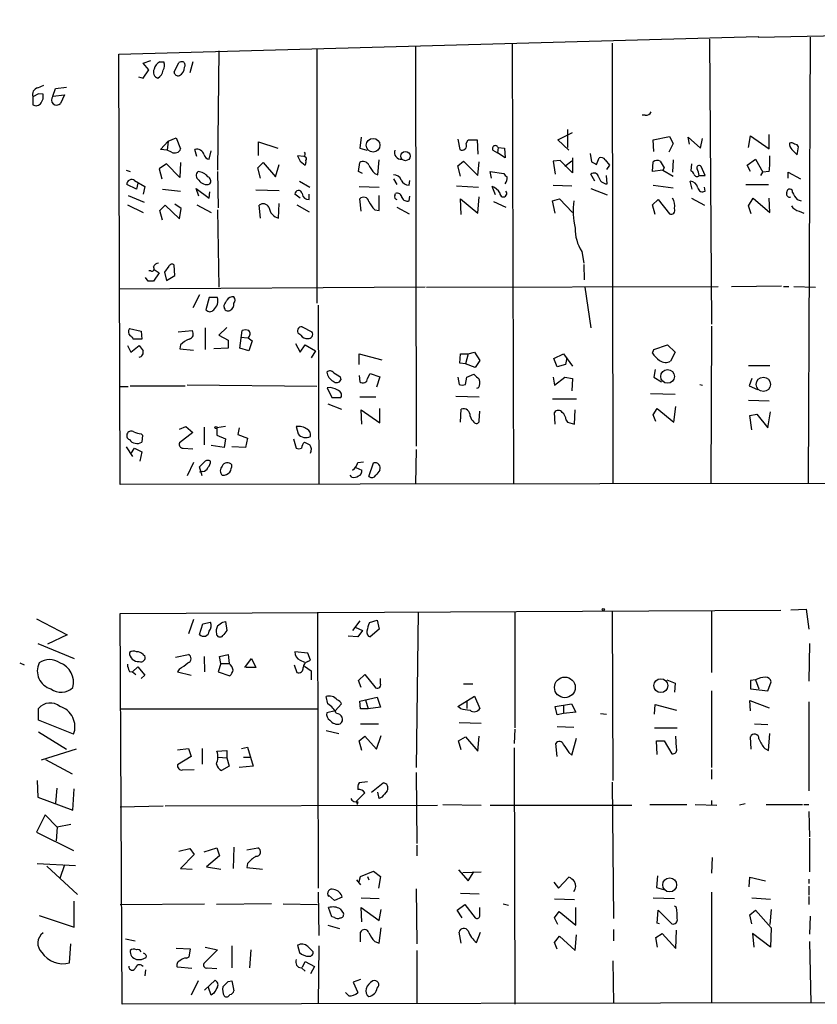
# Model space of a CAD drawing. Extents: x 0 to 748, y 1667 to 2603.
# Drawn here: x 453 to 557, y 1862 to 1990 of the extents above; entities that cross this region are included whole.
import ezdxf

# ---------------------------------------------------------------- set-up
doc = ezdxf.new("R2010")
doc.units = 0
doc.header["$MEASUREMENT"] = 0
doc.layers.add('MAIN', color=5, linetype='CONTINUOUS')

msp = doc.modelspace()

# ---------------------------------------------------------------- linework, layer by layer
at = {"layer": 'MAIN'}
for p, q in [((549.148, 1987.9697), (658.1987, 1990.2557)), ((465.7513, 1985.7684), (549.148, 1988.0544)), ((517.0593, 1987.1231), (517.2287, 1929.7191)), ((530.098, 1987.2077), (530.1827, 1929.7191)), ((542.798, 1987.7157), (543.052, 1950.5471)), ((549.148, 1988.0544), (549.148, 1987.9697)), ((555.9213, 1987.9697), (555.6673, 1929.7191)), ((465.9207, 1929.6344), (465.7513, 1985.7684)), ((478.79, 1986.1917), (478.6207, 1970.6131)), ((491.5747, 1986.4457), (491.5747, 1953.2564)), ((504.444, 1986.6997), (504.5287, 1934.6297)), ((468.884, 1984.5831), (469.9, 1984.9217)), ((469.646, 1983.7364), (468.884, 1984.5831)), ((471.0853, 1984.7524), (471.5933, 1984.7524)), ((472.948, 1983.3977), (473.5407, 1984.6677)), ((475.4033, 1984.7524), (474.98, 1983.3131)), ((468.884, 1982.6357), (469.646, 1983.7364)), ((468.2913, 1982.8051), (468.884, 1982.6357)), ((455.2527, 1980.6037), (454.4907, 1980.1804)), ((455.168, 1981.3657), (455.93, 1981.7044)), ((455.8453, 1980.5191), (455.2527, 1980.6037)), ((457.1153, 1980.2651), (457.454, 1981.2811)), ((457.454, 1981.2811), (458.8933, 1981.4504)), ((454.4907, 1980.1804), (454.4907, 1979.1644)), ((457.1153, 1980.2651), (458.6393, 1980.4344)), ((458.6393, 1980.4344), (458.1313, 1979.3337)), ((534.416, 1977.8097), (533.9927, 1977.8097)), ((522.986, 1974.5924), (524.9333, 1975.5237)), ((524.256, 1975.9471), (524.256, 1973.5764)), ((471.17, 1973.3224), (472.186, 1974.4231)), ((472.186, 1974.4231), (472.0167, 1973.2377)), ((472.186, 1974.4231), (473.202, 1974.8464)), ((473.202, 1974.8464), (473.7947, 1973.4071)), ((483.9547, 1972.5604), (483.9547, 1974.3384)), ((483.9547, 1974.3384), (486.4947, 1973.4917)), ((497.332, 1974.9311), (497.1627, 1973.4917)), ((509.9473, 1974.6771), (510.2013, 1973.3224)), ((511.048, 1974.0844), (511.302, 1974.5924)), ((511.302, 1974.5924), (512.4873, 1974.5924)), ((512.4873, 1974.5924), (512.572, 1972.7297)), ((524.4253, 1973.2377), (522.986, 1974.5924)), ((535.432, 1974.5924), (537.5487, 1975.0157)), ((535.5167, 1973.0684), (535.432, 1974.5924)), ((537.5487, 1975.0157), (538.0567, 1974.0844)), ((540.1733, 1973.9997), (540.004, 1974.9311)), ((540.004, 1974.9311), (541.6127, 1973.4917)), ((541.6127, 1973.4917), (541.8667, 1974.7617)), ((547.878, 1973.5764), (548.132, 1975.1004)), ((548.132, 1975.1004), (550.5873, 1973.4071)), ((550.5873, 1973.4071), (550.5873, 1975.2697)), ((472.0167, 1973.2377), (471.17, 1973.3224)), ((472.6093, 1972.9837), (472.0167, 1973.2377)), ((475.9113, 1972.3911), (475.6573, 1973.3224)), ((477.52, 1972.0524), (477.774, 1973.1531)), ((497.1627, 1973.4917), (498.094, 1973.2377)), ((514.5193, 1973.2377), (515.112, 1972.8991)), ((515.1967, 1973.5764), (515.112, 1972.8991)), ((516.128, 1972.2217), (515.112, 1972.8991)), ((515.1967, 1973.5764), (516.0433, 1973.4917)), ((516.0433, 1973.4917), (516.128, 1972.2217)), ((538.0567, 1974.0844), (537.464, 1972.9837)), ((553.5507, 1973.3224), (554.228, 1972.6451)), ((554.228, 1972.6451), (554.3973, 1973.6611)), ((473.7947, 1971.6291), (473.71, 1969.6817)), ((483.87, 1970.9517), (484.5473, 1971.6291)), ((484.5473, 1971.6291), (486.156, 1969.7664)), ((489.8813, 1972.3911), (489.0347, 1972.4757)), ((489.3733, 1971.7984), (490.0507, 1971.2904)), ((496.9933, 1970.4437), (497.1627, 1971.6291)), ((499.5333, 1970.0204), (499.7027, 1971.9677)), ((509.9473, 1971.2057), (510.7093, 1971.7984)), ((510.7093, 1971.7984), (512.572, 1969.9357)), ((512.572, 1969.9357), (512.7413, 1971.7137)), ((523.3247, 1971.8831), (522.3933, 1971.7984)), ((522.3933, 1971.7984), (522.6473, 1970.1051)), ((524.9333, 1970.2744), (523.3247, 1971.8831)), ((524.8487, 1971.7984), (523.9173, 1971.1211)), ((524.9333, 1972.2217), (524.9333, 1970.2744)), ((527.2193, 1972.8144), (527.3887, 1971.7137)), ((528.066, 1971.3751), (528.4047, 1972.2217)), ((529.1667, 1971.9677), (529.7593, 1971.2904)), ((535.3473, 1970.4437), (535.432, 1971.7137)), ((538.0567, 1971.9677), (537.972, 1970.3591)), ((547.7087, 1971.2904), (548.8093, 1972.0524)), ((548.8093, 1972.0524), (549.7407, 1970.3591)), ((466.6827, 1970.6131), (467.1907, 1970.4437)), ((471.932, 1971.4597), (471.0007, 1970.7824)), ((471.0007, 1970.7824), (471.3393, 1969.5124)), ((473.71, 1969.6817), (471.932, 1971.4597)), ((478.6207, 1970.4437), (478.7053, 1965.7024)), ((484.2087, 1969.5971), (483.87, 1970.9517)), ((486.156, 1969.7664), (486.664, 1971.3751)), ((497.5013, 1970.1897), (496.9933, 1970.4437)), ((510.286, 1969.8511), (509.9473, 1971.2057)), ((514.35, 1969.5971), (514.1807, 1970.4437)), ((514.1807, 1970.4437), (515.9587, 1970.1897)), ((529.7593, 1971.2904), (529.336, 1970.6977)), ((536.702, 1970.6131), (535.3473, 1970.4437)), ((536.8713, 1970.9517), (536.702, 1970.6131)), ((536.702, 1970.6131), (538.0567, 1969.8511)), ((540.4273, 1971.4597), (540.3427, 1970.5284)), ((542.2053, 1969.9357), (541.6973, 1971.1211)), ((548.132, 1970.4437), (547.7087, 1971.2904)), ((549.4867, 1969.9357), (549.7407, 1970.3591)), ((550.5873, 1970.4437), (549.7407, 1970.3591)), ((553.0427, 1969.5971), (553.0427, 1970.3591)), ((553.0427, 1970.3591), (554.6513, 1969.5124)), ((467.7833, 1969.2584), (469.138, 1968.4964)), ((489.2887, 1969.1737), (490.6433, 1968.4117)), ((499.11, 1970.1897), (499.5333, 1970.0204)), ((501.5653, 1969.5124), (501.9887, 1968.7504)), ((503.5973, 1968.6657), (503.682, 1969.2584)), ((527.812, 1969.1737), (527.304, 1970.1051)), ((529.4207, 1968.8351), (529.336, 1969.9357)), ((540.512, 1968.1577), (540.258, 1969.1737)), ((541.4433, 1969.9357), (542.2053, 1969.9357)), ((468.0373, 1968.1577), (466.7673, 1968.7504)), ((468.2067, 1968.9197), (468.0373, 1968.1577)), ((469.138, 1968.4964), (468.884, 1967.4804)), ((471.424, 1968.1577), (473.7947, 1967.9037)), ((476.1653, 1967.2264), (475.8267, 1968.2424)), ((475.8267, 1968.2424), (477.52, 1966.9724)), ((477.52, 1966.9724), (477.6047, 1967.8191)), ((483.616, 1968.0731), (486.664, 1967.9884)), ((497.078, 1968.4964), (499.7027, 1968.4117)), ((509.778, 1968.5811), (512.6567, 1968.4117)), ((514.858, 1967.3957), (514.4347, 1968.4964)), ((522.3933, 1968.6657), (524.8487, 1968.5811)), ((527.304, 1968.2424), (529.4207, 1967.3957)), ((535.432, 1968.6657), (538.0567, 1968.3271)), ((542.2053, 1967.9037), (542.1207, 1968.4117)), ((547.5393, 1968.7504), (550.5027, 1968.7504)), ((552.8733, 1967.6497), (552.8733, 1967.8191)), ((466.9367, 1967.3111), (469.0533, 1966.4644)), ((489.3733, 1966.9724), (488.696, 1967.4804)), ((490.5587, 1966.8031), (490.5587, 1967.4804)), ((497.332, 1965.2791), (497.1627, 1966.8877)), ((499.7027, 1965.3637), (499.7027, 1967.3111)), ((501.7347, 1967.3111), (501.8193, 1967.5651)), ((503.5973, 1966.6337), (503.682, 1967.2264)), ((510.3707, 1964.8557), (510.286, 1966.8877)), ((510.286, 1966.8877), (512.572, 1965.0251)), ((512.572, 1965.0251), (512.7413, 1967.1417)), ((514.604, 1966.5491), (516.2127, 1965.7871)), ((522.3087, 1966.6337), (523.24, 1966.8877)), ((522.6473, 1965.0251), (522.3087, 1966.6337)), ((523.24, 1966.8877), (524.9333, 1965.1097)), ((535.3473, 1966.1257), (536.1093, 1966.8031)), ((536.1093, 1966.8031), (537.5487, 1964.9404)), ((540.4273, 1966.9724), (542.1207, 1966.0411)), ((547.878, 1965.9564), (548.4707, 1966.9724)), ((548.4707, 1966.9724), (550.672, 1965.1097)), ((550.672, 1965.1097), (550.5873, 1966.9724)), ((554.228, 1966.8031), (554.736, 1966.6337)), ((466.852, 1966.1257), (468.884, 1965.1097)), ((471.0853, 1965.3637), (471.7627, 1966.0411)), ((471.424, 1964.0937), (471.0853, 1965.3637)), ((471.7627, 1966.0411), (473.6253, 1964.2631)), ((473.8793, 1965.6177), (473.0327, 1966.2104)), ((473.6253, 1964.2631), (473.8793, 1965.6177)), ((475.9113, 1966.1257), (477.774, 1965.1097)), ((478.6207, 1965.4484), (478.79, 1955.3731)), ((484.2087, 1964.3477), (484.0393, 1966.0411)), ((486.5793, 1964.3477), (486.664, 1966.2951)), ((488.95, 1966.1257), (490.5587, 1965.1944)), ((499.11, 1965.4484), (499.7027, 1965.3637)), ((501.9887, 1965.7871), (503.5973, 1964.9404)), ((535.686, 1964.8557), (535.3473, 1966.1257)), ((548.2167, 1964.9404), (547.878, 1965.9564)), ((554.482, 1965.2791), (555.0747, 1965.0251)), ((526.1187, 1960.0297), (526.3727, 1958.5057)), ((469.9, 1957.4897), (469.646, 1957.4897)), ((470.3233, 1957.6591), (471.0007, 1957.2357)), ((472.2707, 1958.0824), (471.678, 1957.3204)), ((473.0327, 1956.8971), (472.948, 1958.2517)), ((526.3727, 1958.3364), (526.4573, 1956.3044)), ((469.5613, 1956.1351), (469.2227, 1956.6431)), ((471.0007, 1957.2357), (470.2387, 1956.1351)), ((471.678, 1957.3204), (471.932, 1956.2197)), ((471.932, 1956.2197), (473.0327, 1956.8971)), ((505.714, 1955.3731), (465.7513, 1955.1191)), ((505.8833, 1955.3731), (543.8987, 1955.4577)), ((526.542, 1955.3731), (527.304, 1950.0391)), ((545.6767, 1955.4577), (552.196, 1955.5424)), ((552.45, 1955.4577), (553.1273, 1955.4577)), ((553.8047, 1955.4577), (556.5987, 1955.3731)), ((476.25, 1954.3571), (475.4033, 1952.6637)), ((477.52, 1954.0184), (477.0967, 1952.4097)), ((478.6207, 1954.0184), (477.52, 1954.0184)), ((479.4673, 1952.7484), (479.4673, 1953.0024)), ((491.744, 1953.0024), (491.8287, 1929.6344)), ((467.106, 1949.9544), (468.63, 1949.6157)), ((477.012, 1950.0391), (477.012, 1947.2451)), ((479.806, 1950.1237), (478.79, 1949.1077)), ((489.6273, 1950.2084), (490.8973, 1949.5311)), ((543.052, 1950.2931), (542.9673, 1929.7191)), ((468.7147, 1948.5997), (467.614, 1948.5997)), ((468.63, 1949.6157), (468.7147, 1948.5997)), ((473.456, 1949.5311), (475.3187, 1949.7004)), ((478.79, 1949.1077), (479.9753, 1948.4304)), ((479.9753, 1948.4304), (479.9753, 1947.4144)), ((481.4993, 1947.4144), (481.838, 1949.7004)), ((481.584, 1948.8537), (482.6, 1948.7691)), ((482.6, 1948.7691), (483.108, 1948.3457)), ((489.458, 1949.1077), (489.204, 1949.2771)), ((466.852, 1947.7531), (467.2753, 1946.9064)), ((467.2753, 1946.9064), (468.376, 1947.7531)), ((473.7947, 1947.8377), (473.71, 1947.3297)), ((473.71, 1947.3297), (475.488, 1947.1604)), ((479.9753, 1947.4144), (478.1127, 1947.3297)), ((482.6847, 1947.0757), (481.4993, 1947.4144)), ((483.108, 1948.3457), (482.6847, 1947.0757)), ((488.7807, 1948.0071), (489.3733, 1946.9064)), ((489.3733, 1946.9064), (490.0507, 1947.8377)), ((490.0507, 1947.8377), (491.4053, 1947.0757)), ((535.3473, 1946.7371), (535.5167, 1947.2451)), ((535.5167, 1947.2451), (537.2947, 1947.8377)), ((537.2947, 1947.8377), (538.3107, 1946.9064)), ((491.4053, 1947.0757), (490.8127, 1946.1444)), ((497.078, 1945.2977), (497.078, 1946.6524)), ((497.078, 1946.6524), (500.0413, 1945.8904)), ((510.2013, 1945.4671), (510.286, 1946.6524)), ((510.286, 1946.6524), (511.302, 1946.6524)), ((511.302, 1946.6524), (510.9633, 1945.3824)), ((511.302, 1946.6524), (512.1487, 1946.9064)), ((512.1487, 1946.9064), (512.826, 1945.8057)), ((522.478, 1946.0597), (523.748, 1946.6524)), ((522.9013, 1944.9591), (522.478, 1946.0597)), ((523.748, 1946.6524), (524.9333, 1945.0437)), ((524.1713, 1946.1444), (524.002, 1945.2977)), ((538.3107, 1946.9064), (537.718, 1945.7211)), ((510.9633, 1945.3824), (510.2013, 1945.4671)), ((512.2333, 1944.8744), (510.9633, 1945.3824)), ((512.826, 1945.8057), (512.2333, 1944.8744)), ((524.002, 1945.2977), (522.9013, 1944.9591)), ((535.686, 1944.6204), (535.5167, 1943.6044)), ((547.878, 1945.1284), (550.672, 1945.1284)), ((494.6227, 1943.6891), (494.7073, 1943.2657)), ((497.078, 1943.8584), (497.1627, 1943.0117)), ((498.1787, 1943.4351), (498.5173, 1944.1124)), ((498.5173, 1944.1124), (499.7873, 1943.6891)), ((499.7873, 1943.6891), (499.364, 1942.3344)), ((509.9473, 1943.6044), (510.1167, 1942.6731)), ((510.9633, 1942.6731), (511.1327, 1943.6044)), ((511.1327, 1943.6044), (512.064, 1944.0277)), ((522.3933, 1943.6044), (522.5627, 1942.5884)), ((522.5627, 1942.5884), (523.9173, 1943.6044)), ((523.9173, 1943.6044), (524.9333, 1943.4351)), ((524.9333, 1943.4351), (524.8487, 1941.8264)), ((535.5167, 1943.6044), (536.5327, 1943.0117)), ((548.3013, 1943.4351), (547.9627, 1942.5037)), ((465.836, 1942.4191), (466.9367, 1942.4191)), ((467.1907, 1942.5037), (474.3873, 1942.5037)), ((491.5747, 1942.4191), (474.6413, 1942.5884)), ((492.9293, 1942.2497), (493.522, 1940.9797)), ((512.6567, 1942.2497), (512.4027, 1942.1651)), ((541.528, 1942.6731), (541.8667, 1942.5884)), ((547.9627, 1942.5037), (549.0633, 1941.9957)), ((493.522, 1940.9797), (494.7073, 1940.9797)), ((497.1627, 1941.0644), (499.2793, 1941.0644)), ((509.6933, 1941.1491), (512.7413, 1941.0644)), ((522.3087, 1940.8104), (525.4413, 1940.8104)), ((535.0933, 1941.4877), (538.3107, 1941.4031)), ((493.014, 1940.1331), (494.792, 1939.4557)), ((499.7873, 1937.6777), (499.7873, 1939.5404)), ((510.286, 1937.7624), (510.3707, 1939.4557)), ((535.432, 1938.6937), (535.94, 1939.5404)), ((535.94, 1939.5404), (538.1413, 1937.7624)), ((538.1413, 1937.7624), (538.3953, 1939.7944)), ((547.878, 1940.6411), (550.5873, 1940.5564)), ((497.4167, 1937.5084), (497.332, 1939.3711)), ((497.332, 1939.3711), (499.7873, 1937.6777)), ((512.7413, 1937.9317), (512.826, 1939.2017)), ((522.6473, 1937.5084), (522.5627, 1939.0324)), ((525.1873, 1937.5084), (525.272, 1939.3711)), ((535.7707, 1937.8471), (535.432, 1938.6937)), ((548.0473, 1938.6091), (548.9787, 1938.7784)), ((548.3013, 1936.7464), (548.0473, 1938.6091)), ((548.9787, 1938.7784), (550.418, 1937.0004)), ((550.418, 1937.0004), (550.7567, 1939.1171)), ((473.6253, 1936.8311), (474.472, 1937.1697)), ((474.472, 1937.1697), (475.4033, 1936.4077)), ((476.8427, 1937.0851), (476.8427, 1934.7991)), ((479.6367, 1937.1697), (478.536, 1937.0004)), ((478.536, 1937.0004), (478.536, 1936.0691)), ((481.4147, 1937.0004), (481.2453, 1936.1537)), ((488.8653, 1937.1697), (489.1193, 1936.2384)), ((524.0867, 1938.0164), (524.256, 1937.7624)), ((524.256, 1937.7624), (525.1873, 1937.5084)), ((468.63, 1936.2384), (468.7993, 1936.0691)), ((468.7993, 1936.0691), (468.7147, 1935.1377)), ((475.4033, 1936.4077), (473.6253, 1935.0531)), ((478.536, 1936.0691), (479.6367, 1935.5611)), ((481.2453, 1936.1537), (482.5153, 1935.6457)), ((482.5153, 1935.6457), (482.2613, 1934.4604)), ((466.6827, 1934.5451), (467.5293, 1933.2751)), ((467.2753, 1933.6137), (467.7833, 1934.3757)), ((467.7833, 1934.3757), (468.7147, 1933.8677)), ((474.1333, 1934.3757), (475.4033, 1934.2911)), ((479.4673, 1934.4604), (477.774, 1934.7144)), ((479.6367, 1935.5611), (479.4673, 1934.4604)), ((482.2613, 1934.4604), (480.4833, 1934.5451)), ((488.5267, 1935.5611), (488.8653, 1934.3757)), ((468.7147, 1933.8677), (468.4607, 1932.6824)), ((504.5287, 1934.2064), (504.444, 1929.7191)), ((475.488, 1932.5131), (474.6413, 1930.7351)), ((476.5887, 1930.7351), (476.25, 1931.9204)), ((496.6547, 1931.8357), (497.4167, 1931.4971)), ((496.9087, 1932.5131), (497.6707, 1932.5977)), ((498.348, 1930.6504), (498.9407, 1932.4284)), ((476.6733, 1931.3277), (476.25, 1931.2431)), ((496.1467, 1930.5657), (495.8927, 1930.8197)), ((658.1987, 1929.8884), (465.9207, 1929.6344)), ((465.9207, 1912.7857), (552.1113, 1913.2091)), ((466.1747, 1861.8164), (465.9207, 1912.7857)), ((491.6593, 1912.9551), (491.744, 1876.9717)), ((504.7827, 1912.9551), (504.5287, 1892.7197)), ((517.398, 1913.0397), (517.398, 1897.8844)), ((530.098, 1913.0397), (530.1827, 1891.0264)), ((543.052, 1913.0397), (543.052, 1905.0811)), ((553.3813, 1913.2937), (555.4133, 1913.3784)), ((555.4133, 1913.3784), (555.752, 1910.7537)), ((454.9987, 1912.1084), (458.978, 1909.9917)), ((475.488, 1912.0237), (474.8107, 1910.1611)), ((476.25, 1910.0764), (476.6733, 1911.4311)), ((476.6733, 1911.4311), (477.6893, 1911.6851)), ((479.298, 1911.6851), (479.6367, 1911.7697)), ((479.6367, 1911.7697), (479.806, 1910.5844)), ((497.1627, 1911.8544), (496.2313, 1910.5844)), ((498.4327, 1911.6004), (499.4487, 1911.9391)), ((499.4487, 1911.9391), (499.7027, 1910.7537)), ((458.978, 1909.9917), (456.438, 1908.8064)), ((496.57, 1911.0077), (497.5013, 1910.5844)), ((497.5013, 1910.5844), (496.9087, 1909.7377)), ((499.7027, 1910.7537), (498.5173, 1909.7377)), ((455.168, 1908.8911), (459.9093, 1906.9437)), ((496.9087, 1909.7377), (495.6387, 1909.8224)), ((555.8367, 1908.8911), (555.752, 1903.9804)), ((468.884, 1907.4517), (469.138, 1907.2824)), ((473.1173, 1907.1131), (474.8107, 1907.4517)), ((478.8747, 1907.1977), (479.9753, 1907.4517)), ((479.9753, 1907.4517), (480.1447, 1906.2664)), ((490.3893, 1907.6211), (488.696, 1907.7904)), ((490.728, 1906.6897), (490.3893, 1907.6211)), ((452.7973, 1906.3511), (453.39, 1906.0971)), ((476.8427, 1907.1977), (476.9273, 1905.1657)), ((479.044, 1906.2664), (478.7053, 1905.1657)), ((479.044, 1906.2664), (478.8747, 1907.1977)), ((479.044, 1906.2664), (480.1447, 1906.2664)), ((482.1767, 1905.7584), (483.0233, 1906.9437)), ((483.0233, 1906.9437), (483.616, 1905.7584)), ((488.6113, 1906.0971), (488.95, 1905.0811)), ((489.3733, 1906.6897), (489.966, 1906.4357)), ((490.3893, 1906.5204), (490.728, 1906.6897)), ((467.106, 1905.2504), (467.5293, 1905.1657)), ((467.5293, 1905.1657), (468.2067, 1905.8431)), ((467.5293, 1905.1657), (467.9527, 1904.8271)), ((468.2067, 1905.8431), (469.138, 1904.7424)), ((473.6253, 1905.5891), (473.3713, 1905.1657)), ((473.3713, 1905.1657), (475.1493, 1904.7424)), ((478.7053, 1905.1657), (480.2293, 1904.6577)), ((483.616, 1905.7584), (482.346, 1905.7584)), ((489.966, 1905.9277), (490.8127, 1905.3351)), ((490.8127, 1905.3351), (490.8127, 1904.1497)), ((496.9933, 1904.0651), (497.84, 1904.8271)), ((497.84, 1904.8271), (499.11, 1903.2184)), ((469.138, 1904.7424), (468.63, 1904.3191)), ((497.332, 1903.1337), (496.9933, 1904.0651)), ((499.872, 1903.6417), (499.872, 1904.3191)), ((510.7093, 1903.6417), (511.8947, 1903.6417)), ((537.21, 1904.1497), (538.3107, 1903.7264)), ((538.3107, 1903.7264), (538.226, 1902.5411)), ((548.8093, 1904.1497), (548.132, 1904.0651)), ((548.132, 1904.0651), (548.132, 1902.9644)), ((548.8093, 1904.1497), (549.2327, 1902.9644)), ((550.418, 1902.7104), (550.8413, 1903.8957)), ((543.052, 1902.7104), (543.052, 1892.7197)), ((548.132, 1902.9644), (550.418, 1902.7104)), ((493.014, 1901.0171), (492.76, 1901.9484)), ((494.792, 1901.0171), (493.9453, 1900.0857)), ((497.1627, 1901.3557), (499.4487, 1901.8637)), ((497.2473, 1900.3397), (497.1627, 1901.3557)), ((497.9247, 1901.5251), (498.2633, 1900.3397)), ((499.4487, 1901.8637), (499.872, 1900.5937)), ((509.9473, 1900.6784), (512.1487, 1902.0331)), ((511.1327, 1901.4404), (511.1327, 1900.4244)), ((512.1487, 1902.0331), (512.826, 1900.4244)), ((522.6473, 1900.6784), (524.764, 1901.0171)), ((524.764, 1901.0171), (525.3567, 1899.9164)), ((535.6013, 1899.6624), (535.686, 1900.9324)), ((535.686, 1900.9324), (538.48, 1900.1704)), ((548.132, 1900.0857), (548.0473, 1901.4404)), ((548.0473, 1901.4404), (550.5873, 1900.5091)), ((555.752, 1901.2711), (555.752, 1889.6717)), ((455.2527, 1898.9004), (455.2527, 1900.4244)), ((465.9207, 1900.3397), (491.6593, 1900.3397)), ((493.9453, 1900.0857), (492.8447, 1899.8317)), ((498.2633, 1900.3397), (497.2473, 1900.3397)), ((499.872, 1900.5937), (498.2633, 1900.3397)), ((510.286, 1900.4244), (509.9473, 1900.6784)), ((522.9013, 1899.5777), (522.6473, 1900.6784)), ((523.748, 1899.7471), (522.9013, 1899.5777)), ((523.748, 1900.7631), (523.748, 1899.7471)), ((525.3567, 1899.9164), (523.748, 1899.7471)), ((528.574, 1899.7471), (529.336, 1899.6624)), ((459.8247, 1897.0377), (455.2527, 1898.9004)), ((497.2473, 1898.3924), (499.618, 1898.3924)), ((510.1167, 1898.5617), (512.9953, 1898.4771)), ((548.64, 1898.3924), (550.418, 1898.3077)), ((455.2527, 1897.3764), (458.8933, 1895.0904)), ((492.76, 1897.5457), (494.4533, 1897.1224)), ((517.398, 1897.7151), (517.3133, 1895.8524)), ((522.9013, 1898.0537), (525.1027, 1897.9691)), ((535.6013, 1897.8844), (538.5647, 1897.8844)), ((550.5027, 1894.9211), (550.672, 1897.1224)), ((497.078, 1896.1911), (497.84, 1896.7837)), ((497.4167, 1894.9211), (497.078, 1896.1911)), ((497.84, 1896.7837), (499.364, 1895.0904)), ((499.364, 1895.0904), (499.9567, 1896.8684)), ((510.032, 1896.1911), (510.9633, 1896.6991)), ((510.3707, 1895.0057), (510.032, 1896.1911)), ((510.9633, 1896.6991), (512.572, 1894.8364)), ((512.572, 1894.8364), (512.7413, 1896.7837)), ((522.9013, 1894.1591), (522.732, 1895.8524)), ((524.8487, 1894.3284), (525.4413, 1896.5297)), ((535.94, 1894.4131), (535.8553, 1896.1911)), ((535.8553, 1896.1911), (536.8713, 1896.1911)), ((536.8713, 1896.1911), (537.8873, 1894.4977)), ((538.48, 1895.2597), (538.3953, 1896.7837)), ((548.2167, 1895.0904), (548.132, 1896.6991)), ((460.1633, 1895.0904), (455.5913, 1893.6511)), ((473.3713, 1895.0057), (474.8107, 1895.1751)), ((474.8107, 1895.1751), (475.1493, 1894.1591)), ((476.5887, 1895.1751), (476.5887, 1893.1431)), ((478.536, 1894.8364), (479.806, 1894.9211)), ((479.806, 1894.9211), (479.806, 1893.9897)), ((481.7533, 1895.1751), (482.5153, 1895.3444)), ((482.5153, 1895.3444), (483.2773, 1892.8891)), ((517.3133, 1895.2597), (517.398, 1861.8164)), ((524.4253, 1894.6671), (524.8487, 1894.3284)), ((549.9947, 1895.1751), (550.5027, 1894.9211)), ((456.184, 1893.7357), (459.6553, 1891.8731)), ((475.1493, 1894.1591), (473.3713, 1893.0584)), ((478.7053, 1894.0744), (479.806, 1893.9897)), ((479.806, 1893.9897), (480.1447, 1892.8891)), ((482.0073, 1894.0744), (482.9387, 1894.0744)), ((474.0487, 1892.3811), (475.5727, 1892.4657)), ((480.1447, 1892.8891), (479.1287, 1892.2964)), ((483.2773, 1892.8891), (481.4147, 1892.7197)), ((504.5287, 1892.0424), (504.6133, 1882.8137)), ((543.052, 1892.4657), (543.052, 1891.1957)), ((455.0833, 1891.0264), (455.168, 1888.8251)), ((498.1787, 1890.8571), (497.078, 1890.6877)), ((498.6867, 1889.5024), (500.2107, 1890.6877)), ((530.098, 1890.7724), (530.2673, 1872.9924)), ((457.6233, 1890.0104), (457.454, 1888.0631)), ((459.74, 1887.1317), (459.9093, 1889.9257)), ((497.84, 1889.4177), (496.7393, 1888.3171)), ((499.7027, 1888.6557), (499.5333, 1889.5024)), ((455.168, 1888.8251), (459.74, 1887.1317)), ((496.7393, 1888.3171), (496.824, 1887.8937)), ((496.9087, 1888.2324), (496.824, 1887.8937)), ((500.0413, 1888.8251), (499.7027, 1888.6557)), ((543.052, 1888.4017), (543.052, 1887.8091)), ((465.9207, 1887.5551), (471.5087, 1887.7244)), ((471.7627, 1887.7244), (507.3227, 1887.8091)), ((508, 1887.8937), (512.9953, 1887.8091)), ((514.1807, 1887.8091), (532.638, 1887.8091)), ((535.0087, 1887.8937), (539.8347, 1887.8937)), ((540.9353, 1887.8937), (543.7293, 1887.8091)), ((547.4547, 1887.9784), (546.6927, 1887.8091)), ((550.164, 1887.8937), (554.9053, 1887.8937)), ((555.0747, 1887.8937), (555.752, 1887.8937)), ((555.752, 1886.9624), (555.8367, 1883.6604)), ((456.0993, 1886.5391), (454.9987, 1884.2531)), ((457.708, 1884.9304), (456.0993, 1886.5391)), ((454.9987, 1884.2531), (459.8247, 1881.8824)), ((457.708, 1884.9304), (457.5387, 1883.1524)), ((459.486, 1885.2691), (457.708, 1884.9304)), ((555.8367, 1883.4911), (555.8367, 1879.0884)), ((473.5407, 1881.7977), (474.98, 1882.1364)), ((474.98, 1882.1364), (475.5727, 1881.3744)), ((476.8427, 1881.7131), (478.536, 1882.2211)), ((478.536, 1882.2211), (478.8747, 1881.2051)), ((480.7373, 1882.3057), (480.6527, 1879.5117)), ((482.4307, 1881.9671), (483.87, 1882.2211)), ((504.6133, 1882.5597), (504.6133, 1881.2051)), ((475.5727, 1881.3744), (473.7947, 1879.5117)), ((478.8747, 1881.2051), (477.1813, 1879.7657)), ((543.1367, 1880.9511), (543.052, 1878.9191)), ((455.0833, 1880.1891), (460.0787, 1879.9351)), ((456.3533, 1879.8504), (460.3327, 1876.1251)), ((458.6393, 1880.0197), (458.0467, 1878.2417)), ((473.7947, 1879.5117), (475.3187, 1879.4271)), ((477.1813, 1879.7657), (479.044, 1879.4271)), ((482.5153, 1880.1891), (482.4307, 1879.6811)), ((482.4307, 1879.6811), (484.4627, 1879.4271)), ((497.2473, 1878.4957), (498.9407, 1879.1731)), ((498.9407, 1879.1731), (499.872, 1878.4957)), ((510.032, 1879.3424), (511.302, 1877.9031)), ((510.6247, 1879.0037), (512.9953, 1879.0884)), ((511.302, 1877.9031), (512.064, 1879.0884)), ((496.7393, 1878.0724), (497.2473, 1877.3951)), ((497.078, 1877.8184), (497.2473, 1878.4957)), ((498.1787, 1878.4957), (498.348, 1878.0724)), ((499.872, 1878.4957), (499.618, 1876.9717)), ((523.0707, 1876.9717), (524.4253, 1878.4111)), ((536.0247, 1878.5804), (535.8553, 1877.0564)), ((547.9627, 1877.1411), (548.0473, 1878.4111)), ((548.0473, 1878.4111), (550.0793, 1877.9031)), ((555.752, 1878.1571), (555.752, 1877.5644)), ((504.5287, 1876.8871), (504.6133, 1869.6904)), ((522.478, 1877.7337), (523.0707, 1876.9717)), ((535.8553, 1877.0564), (536.7867, 1876.8024)), ((555.752, 1877.2257), (555.752, 1876.0404)), ((459.9093, 1871.8917), (459.9093, 1875.2784)), ((491.744, 1876.4637), (491.8287, 1870.7911)), ((493.8607, 1875.3631), (493.0987, 1876.0404)), ((494.8767, 1875.7864), (493.8607, 1875.3631)), ((497.332, 1875.7017), (499.7027, 1875.6171)), ((510.286, 1876.2944), (512.7413, 1876.2097)), ((525.1873, 1875.4477), (522.5627, 1875.5324)), ((535.432, 1875.7017), (538.226, 1875.6171)), ((543.052, 1876.4637), (543.052, 1861.9857)), ((548.3013, 1875.7017), (550.7567, 1875.5324)), ((555.752, 1875.8711), (555.752, 1874.8551)), ((465.9207, 1874.8551), (476.9273, 1874.9397)), ((485.648, 1874.9397), (478.4513, 1874.8551)), ((487.172, 1874.9397), (491.6593, 1874.8551)), ((493.522, 1873.2464), (493.0987, 1874.4317)), ((494.6227, 1874.2624), (495.046, 1873.6697)), ((497.4167, 1872.5691), (497.332, 1874.4317)), ((497.332, 1874.4317), (499.7027, 1872.7384)), ((499.7027, 1872.7384), (499.9567, 1874.1777)), ((509.8627, 1874.0931), (510.8787, 1874.8551)), ((510.54, 1873.0771), (509.8627, 1874.0931)), ((510.8787, 1874.8551), (512.2333, 1873.0771)), ((512.826, 1873.3311), (512.826, 1874.4317)), ((515.874, 1874.9397), (516.5513, 1874.7704)), ((525.3567, 1872.1457), (525.3567, 1874.4317)), ((535.94, 1872.3997), (536.1093, 1874.0931)), ((536.1093, 1874.0931), (537.8873, 1872.3151)), ((538.48, 1874.4317), (538.226, 1874.6011)), ((548.0473, 1873.5004), (548.8093, 1874.0931)), ((548.8093, 1874.0931), (550.8413, 1871.8071)), ((550.8413, 1874.1777), (550.672, 1872.2304)), ((455.3373, 1873.4157), (459.9093, 1871.8917)), ((493.8607, 1873.1617), (493.522, 1873.2464)), ((522.5627, 1873.0771), (523.1553, 1873.9237)), ((522.986, 1872.2304), (522.5627, 1873.0771)), ((523.1553, 1873.9237), (525.3567, 1872.1457)), ((548.3013, 1872.3151), (548.0473, 1873.5004)), ((555.9213, 1873.3311), (555.8367, 1870.9604)), ((493.014, 1872.1457), (494.538, 1871.7224)), ((499.7027, 1869.7751), (499.9567, 1871.8071)), ((530.2673, 1871.5531), (530.2673, 1870.1137)), ((536.2787, 1872.3151), (535.94, 1872.3997)), ((538.3953, 1869.0977), (538.48, 1871.4684)), ((550.8413, 1871.8071), (550.7567, 1869.2671)), ((466.598, 1870.3677), (467.868, 1870.1137)), ((497.2473, 1869.9444), (497.2473, 1871.2144)), ((510.3707, 1869.7751), (510.1167, 1871.2144)), ((512.4027, 1869.8597), (512.9107, 1871.2144)), ((522.5627, 1869.8597), (523.24, 1870.7064)), ((523.24, 1870.7064), (525.272, 1868.8437)), ((525.272, 1868.8437), (525.4413, 1870.8757)), ((535.7707, 1870.5371), (536.6173, 1871.0451)), ((536.0247, 1869.2671), (535.7707, 1870.5371)), ((536.6173, 1871.0451), (538.3953, 1869.0977)), ((550.7567, 1869.2671), (548.386, 1871.0451)), ((548.386, 1871.0451), (548.5553, 1869.2671)), ((459.3167, 1867.2351), (459.486, 1869.6904)), ((475.0647, 1869.0131), (473.202, 1869.0977)), ((474.8953, 1867.9971), (475.0647, 1869.0131)), ((478.6207, 1868.9284), (476.9273, 1867.2351)), ((477.012, 1869.2671), (478.6207, 1868.9284)), ((480.4833, 1869.4364), (480.4833, 1866.5577)), ((482.9387, 1868.9284), (482.7693, 1866.5577)), ((489.0347, 1869.5211), (489.2887, 1868.5897)), ((491.8287, 1869.4364), (491.744, 1861.9011)), ((499.11, 1870.0291), (499.7027, 1869.7751)), ((504.6133, 1868.8437), (504.6133, 1861.9011)), ((522.9013, 1869.0131), (522.5627, 1869.8597)), ((555.8367, 1870.0291), (556.006, 1861.9857)), ((474.5567, 1867.8277), (474.8953, 1867.9971)), ((469.2227, 1866.3037), (469.138, 1865.5417)), ((475.234, 1866.4731), (473.3713, 1866.6424)), ((477.266, 1866.5577), (478.536, 1866.4731)), ((489.5427, 1866.5577), (490.0507, 1866.1344)), ((489.712, 1866.6424), (490.0507, 1867.4044)), ((490.0507, 1867.4044), (491.236, 1866.7271)), ((491.236, 1866.7271), (490.728, 1865.7957)), ((530.1827, 1867.4891), (530.2673, 1861.9011)), ((476.9273, 1863.6791), (478.282, 1864.9491)), ((497.2473, 1865.0337), (496.316, 1864.6951)), ((476.0807, 1864.8644), (475.1493, 1863.0017)), ((477.774, 1863.0017), (477.4353, 1864.0177)), ((479.9753, 1864.7797), (480.4833, 1864.8644)), ((480.4833, 1864.8644), (480.7373, 1863.5944)), ((496.316, 1864.6951), (496.9087, 1863.3404)), ((478.1127, 1863.2557), (477.774, 1863.0017)), ((495.7233, 1862.9171), (495.3, 1863.3404)), ((581.7447, 1862.0704), (466.1747, 1861.8164))]:
    msp.add_line(p, q, dxfattribs=at)
for centre, radius in [((498.9091, 1973.8742), 0.8929), ((503.1207, 1972.4687), 0.6066), ((537.3261, 1943.7216), 0.8957), ((549.8158, 1942.6857), 0.9369), ((478.409, 1937.0428), 0.1338), ((528.9338, 1913.315), 0.1496), ((523.918, 1903.1598), 1.3522), ((536.4422, 1903.384), 0.9097), ((537.5918, 1877.3893), 0.9121)]:
    msp.add_circle(centre, radius, dxfattribs=at)
for centre, radius, start, end in [((471.8808, 1983.3241), 1.6349, 119.115875, 162.302058), ((470.4501, 1984.2867), 1.2344, 329.042611, 22.164276), ((473.9639, 1983.8225), 0.9452, 79.675635, 116.597581), ((473.8794, 1984.3291), 0.4936, 329.034253, 59.044206), ((471.0712, 1983.4401), 0.8394, 153.004506, 253.393593), ((470.1536, 1983.8214), 1.3657, 299.750605, 352.861974), ((473.4406, 1983.4324), 0.4938, 184.029405, 291.962994), ((473.1937, 1983.9988), 1.1116, 292.846655, 3.935789), ((455.3881, 1980.4538), 0.9381, 103.569615, 196.943772), ((454.9174, 1979.8268), 0.7879, 237.211471, 328.783105), ((454.6174, 1980.2228), 1.2631, 320.444741, 13.566481), ((457.6234, 1979.7994), 0.6824, 137.494195, 317.488521), ((534.5753, 1978.4204), 0.6311, 255.380272, 342.736416), ((554.1975, 1974.0722), 0.9903, 174.384402, 229.217958), ((553.4236, 1973.5762), 0.6295, 42.282873, 109.640967), ((473.0282, 1973.6819), 0.8143, 239.03745, 340.276598), ((475.9113, 1972.3909), 0.9655, 15.265529, 105.252516), ((489.6545, 1972.7259), 0.4043, 304.114473, 39.611441), ((502.5774, 1972.9413), 0.8933, 160.621871, 275.692085), ((510.5053, 1973.836), 0.5968, 239.378697, 24.594112), ((514.8388, 1973.4455), 0.3811, 20.089721, 213.039623), ((553.9571, 1973.5511), 0.4537, 14.030118, 98.594459), ((477.5711, 1972.7941), 0.7435, 191.560817, 266.058791), ((658.5489, 2056.797), 189.3281, 206.44709, 206.676246), ((489.9236, 1972.0948), 0.2994, 315, 81.856362), ((489.2041, 1971.7136), 0.9465, 333.440363, 10.316217), ((497.597, 1970.9057), 0.8438, 27.123809, 120.978896), ((612.3873, 2140.8893), 189.3281, 243.323754, 243.55291), ((528.6587, 1971.7136), 0.5681, 26.574073, 116.56054), ((535.9718, 1970.9411), 0.9425, 65.455419, 124.941222), ((748.2884, 2098.3727), 246.8467, 210.848166, 211.077353), ((533.3528, 1972.1799), 17.3217, 354.247443, 0.978477), ((476.4819, 1969.921), 0.6589, 127.508153, 241.28406), ((475.9898, 1968.744), 1.7022, 36.916349, 86.938737), ((501.8325, 1972.8885), 3.8335, 204.637661, 224.749525), ((540.0466, 1969.809), 0.778, 22.371722, 67.628278), ((541.4433, 1970.9517), 0.3053, 33.700477, 213.684862), ((538.8856, 1969.6299), 2.5759, 6.817951, 26.577983), ((467.3811, 1968.7928), 0.6153, 49.178509, 183.951593), ((477.1851, 1969.9395), 1.1814, 210.319973, 290.803527), ((477.1284, 1969.2055), 0.6034, 322.129181, 68.380224), ((501.5761, 1968.9359), 1.0846, 22.05255, 90.570562), ((503.5869, 1969.7508), 1.0851, 202.06909, 270.549127), ((516.6781, 1970.4858), 0.778, 202.371723, 247.628278), ((515.2863, 1969.565), 1.1141, 319.069035, 10.415247), ((527.7081, 1969.624), 0.6283, 13.100569, 130.028583), ((529.4911, 1970.0345), 1.2014, 192.894528, 266.64082), ((540.2561, 1968.1385), 1.0352, 10.496919, 89.89484), ((541.1428, 1970.1727), 0.3828, 190.170978, 321.737667), ((489.1617, 1967.5227), 0.4676, 5.203305, 185.189992), ((513.8071, 1966.7104), 1.8931, 29.747509, 70.638536), ((515.8943, 1967.589), 0.4477, 172.208322, 44.665152), ((541.8636, 1968.388), 0.5927, 185.897189, 305.20505), ((553.2543, 1967.7767), 0.3834, 353.66476, 173.649905), ((556.103, 1968.6506), 2.6323, 200.368798, 224.576735), ((490.4834, 1967.6613), 0.8615, 186.411434, 275.014392), ((497.668, 1966.4128), 0.6934, 11.334236, 136.776406), ((501.8325, 1968.1472), 3.8335, 204.637661, 224.749525), ((502.0591, 1967.1558), 0.3597, 154.418165, 258.711937), ((502.0733, 1967.0288), 0.5934, 2.73366, 115.342961), ((503.3433, 1967.311), 0.7233, 200.549556, 290.556972), ((533.9557, 1965.2732), 8.9569, 171.263321, 194.188751), ((536.2924, 1965.9563), 1.963, 350.067429, 31.17249), ((553.2332, 1967.5016), 0.3892, 157.632677, 292.367323), ((484.5763, 1965.4239), 0.8181, 26.358321, 131.025171), ((487.0712, 1966.0616), 1.7832, 188.855361, 253.986191), ((537.7885, 1965.3779), 0.4989, 241.272223, 28.727777), ((554.8206, 1966.8877), 1.6439, 214.508882, 258.113137), ((530.4929, 1962.8864), 5.2244, 177.901553, 213.147727), ((470.0346, 1957.7668), 0.3082, 244.092058, 48.525491), ((470.9945, 1957.6956), 0.8139, 95.534773, 158.212969), ((472.6658, 1957.9413), 0.4195, 47.724474, 160.347095), ((469.9, 1786.7852), 169.3502, 89.885409, 90.114591), ((477.0028, 1953.6448), 1.6605, 311.943869, 13.002634), ((310.3217, 2038.011), 189.3058, 333.316974, 333.54617), ((480.6244, 1953.1155), 0.994, 83.478398, 145.417856), ((480.293, 1953.6798), 0.6137, 316.379798, 43.613443), ((477.6047, 1952.7907), 0.635, 216.869898, 323.130102), ((479.9753, 1952.7653), 0.5082, 181.905397, 299.985395), ((479.8318, 1953.1461), 0.9122, 295.834671, 6.94505), ((467.6875, 1949.5378), 0.7154, 144.381316, 226.013828), ((482.2613, 1948.7261), 1.0623, 66.511757, 113.483296), ((489.58, 1949.668), 0.5424, 84.997777, 226.113052), ((466.8941, 1948.3033), 0.7785, 22.378134, 67.605454), ((476.4914, 1945.1186), 3.8296, 114.631669, 134.763023), ((474.7539, 1949.2859), 0.7006, 281.643529, 36.274502), ((482.2283, 1949.2724), 0.6257, 306.446822, 43.16074), ((490.2058, 1949.5168), 0.8524, 208.681808, 282.43184), ((490.5022, 1949.1924), 0.5204, 257.469998, 40.604877), ((637.9799, 2074.4143), 211.6803, 216.752594, 216.981777), ((468.2774, 1946.864), 0.6425, 278.82752, 19.238701), ((538.3554, 1948.8138), 3.6553, 214.620009, 235.379991), ((537.0633, 1946.8677), 1.3203, 233.543207, 299.726043), ((493.2741, 1943.8404), 0.6157, 35.401383, 134.216978), ((494.6224, 1944.6564), 1.8167, 191.902464, 239.168756), ((621.2103, 2155.6363), 246.8725, 238.922651, 239.151814), ((497.5661, 1943.4745), 0.6139, 228.922939, 356.320032), ((681.7275, 2113.0139), 239.462, 224.885409, 225.114592), ((511.5981, 1942.8847), 1.2344, 329.042611, 22.164276), ((493.1621, 1940.3016), 1.9619, 55.121622, 96.81459), ((494.1392, 1943.5419), 0.6317, 224.846083, 334.071813), ((510.54, 1943.6885), 1.1001, 247.369719, 292.630281), ((494.1231, 1941.2761), 0.6551, 333.098563, 75.78132), ((510.6671, 1938.613), 0.8933, 354.307915, 109.378129), ((512.9535, 1938.9058), 1.4486, 195.265179, 232.119119), ((523.0707, 1938.6514), 0.635, 36.869898, 143.130102), ((522.6187, 1937.9174), 1.4713, 3.858111, 49.271992), ((489.2228, 1935.4607), 1.746, 51.709701, 101.815139), ((512.3799, 1937.9382), 0.3615, 209.096166, 358.969612), ((467.3346, 1936.0064), 0.5772, 146.725631, 246.668461), ((467.3561, 1936.0037), 0.5968, 54.96787, 147.641471), ((468.7452, 1938.4953), 2.2598, 242.413275, 267.077961), ((490.1156, 1936.9805), 1.2423, 216.680803, 299.536642), ((489.8956, 1936.0833), 0.8524, 347.561596, 61.318192), ((468.0951, 1936.1846), 1.2165, 215.602832, 300.618854), ((474.0851, 1934.8687), 0.4954, 158.147046, 275.583991), ((489.204, 1935.0114), 0.7203, 241.951376, 298.048624), ((490.5856, 1934.2949), 1.046, 126.322154, 175.569787), ((574.9446, 2104.2733), 189.2834, 243.323728, 243.552938), ((489.8352, 1934.1833), 1.016, 331.492608, 37.308648), ((286.131, 2122.8014), 269.4082, 314.885409, 315.114591), ((476.5944, 1932.1386), 0.8147, 275.557346, 338.173778), ((477.3506, 1932.0895), 0.6828, 60.262404, 119.730309), ((476.7032, 1932.5857), 0.9908, 310.805138, 5.600693), ((479.7778, 1931.4124), 0.8185, 133.604026, 226.395974), ((479.8939, 1931.7478), 0.7276, 35.896527, 159.290962), ((478.2305, 1932.2885), 2.2557, 332.389812, 357.100556), ((495.3002, 1932.8517), 1.6437, 304.503137, 348.112419), ((499.1523, 1931.7703), 0.6913, 336.720874, 107.824243), ((479.2187, 1932.2375), 1.4178, 269.781778, 315.462928), ((496.3582, 1931.709), 1.1627, 259.519291, 303.109188), ((496.806, 1931.3378), 0.6311, 287.263584, 14.619728), ((498.729, 1931.2008), 0.6694, 235.308095, 325.296185), ((668.9072, 1804.1405), 211.7103, 143.018239, 143.247389), ((476.7155, 1911.2194), 1.0794, 318.18441, 25.558508), ((479.8065, 1910.4573), 1.3872, 148.741564, 192.329), ((351.9474, 2080.7721), 211.6804, 306.75666, 306.985821), ((502.3645, 1909.7881), 4.3294, 155.253421, 170.539636), ((476.8003, 1910.5421), 0.7209, 220.240092, 356.628406), ((478.9291, 1910.2155), 0.4808, 186.49545, 320.104413), ((648.8609, 1783.2579), 211.6403, 143.014163, 143.243367), ((498.7048, 1910.3404), 0.6312, 165.382563, 252.71908), ((467.6414, 1906.9815), 0.9006, 63.921483, 126.475463), ((468.3191, 1907.7325), 1.2134, 181.265582, 272.687681), ((468.1342, 1906.8049), 0.9903, 40.782042, 95.615598), ((474.5632, 1906.9172), 0.589, 286.044267, 65.153524), ((489.8052, 1907.7142), 1.1118, 176.07006, 247.141099), ((457.5247, 1905.2992), 2.4272, 154.317538, 254.13826), ((456.692, 1904.4034), 2.3725, 55.179907, 124.820093), ((457.0849, 1903.7906), 2.7352, 346.103474, 69.412327), ((469.1089, 1906.2969), 2.2598, 182.922039, 207.586725), ((468.6018, 1907.0566), 0.5818, 247.16348, 22.83652), ((472.0302, 1909.0692), 3.8282, 294.624302, 314.763999), ((479.0011, 1905.0046), 1.703, 14.108052, 47.813219), ((490.5433, 1905.7892), 0.7472, 101.893397, 182.362322), ((479.0261, 1905.8249), 1.6763, 315.870102, 346.011837), ((489.1673, 1905.6774), 0.6347, 249.977557, 7.333315), ((499.4576, 1903.4902), 0.4412, 218.023034, 20.081846), ((550.2128, 1901.4376), 3.0537, 92.505608, 117.361369), ((550.1147, 1903.7477), 0.7415, 11.51299, 92.736234), ((458.1967, 1904.8169), 2.2836, 234.213535, 312.517229), ((456.7831, 1899.0842), 2.0343, 51.598838, 138.790759), ((493.2031, 1900.7964), 1.2343, 36.18471, 111.038511), ((491.4626, 1898.5605), 2.9055, 24.10465, 57.726637), ((493.9594, 1900.6454), 0.9118, 24.057554, 74.745984), ((457.2278, 1898.024), 2.7778, 339.203273, 72.854659), ((493.6771, 1899.6482), 0.8524, 167.56816, 241.318192), ((494.1617, 1898.9921), 0.7564, 307.550119, 93.56216), ((512.1468, 1906.4263), 6.2837, 252.774726, 264.605053), ((512.0828, 1900.8384), 0.8507, 231.739884, 330.879981), ((494.3009, 1899.5944), 1.2444, 213.896943, 284.987772), ((548.6623, 1896.4851), 0.5719, 355.98863, 158.023699), ((523.2061, 1895.5646), 0.5546, 12.334988, 148.740368), ((553.6305, 1898.2202), 4.7425, 201.98066, 219.947262), ((476.2109, 1894.1039), 2.4377, 336.78783, 17.486523), ((778.0749, 2064.4923), 305.2519, 213.574175, 213.803368), ((537.9931, 1895.0269), 0.5397, 258.694232, 25.553719), ((473.964, 1892.9738), 0.5987, 171.876665, 278.132809), ((479.7068, 1893.4533), 1.2933, 193.878289, 243.448818), ((498.0512, 1890.0529), 1.1619, 146.884348, 190.502431), ((500.2106, 1890.0527), 0.635, 323.135515, 89.990977), ((496.9956, 1888.7963), 1.0484, 36.349618, 94.754565), ((712.0298, 1719.8985), 271.0633, 141.220639, 141.449822), ((496.7251, 1889.0648), 0.8524, 208.681808, 282.438404), ((483.6561, 1881.6908), 0.5718, 265.978635, 68.032991), ((485.8591, 1877.3531), 4.3845, 120.770125, 139.697495), ((523.6203, 1876.5899), 1.9912, 38.095812, 66.153792), ((524.2985, 1877.2398), 1.0605, 319.313153, 33.063729), ((493.5538, 1876.2521), 0.5935, 68.012141, 219.93535), ((493.5472, 1875.4503), 1.3713, 14.187232, 80.395493), ((493.665, 1872.5855), 1.9311, 60.268735, 107.052775), ((532.7583, 1873.3728), 5.8188, 356.251686, 10.484951), ((494.2961, 1873.6093), 0.6244, 225.791579, 301.536569), ((494.6039, 1873.538), 0.4613, 272.335786, 16.588605), ((512.445, 1873.4017), 0.3875, 236.88812, 349.502061), ((538.0652, 1872.8146), 0.5302, 250.39633, 19.59349), ((497.7819, 1870.9668), 0.5892, 16.053614, 155.148786), ((510.7376, 1871.1015), 0.6311, 26.565051, 169.694341), ((514.6166, 1872.6182), 3.537, 200.427501, 231.250383), ((456.8151, 1869.7894), 1.6544, 125.888346, 226.484243), ((501.8335, 1872.7288), 3.8348, 204.645014, 224.748556), ((468.3435, 1868.7721), 1.155, 176.445945, 254.626977), ((467.6789, 1868.2371), 0.7787, 62.595812, 128.827588), ((468.2066, 1868.505), 0.456, 21.806076, 111.79441), ((489.5922, 1868.4787), 1.1822, 47.602095, 118.138918), ((321.3905, 1699.6506), 239.4975, 44.889638, 45.118804), ((458.4244, 1870.4068), 3.2948, 213.470617, 285.71298), ((468.2911, 1869.6913), 2.0487, 262.883656, 299.73725), ((468.8416, 1868.0394), 0.4827, 344.745922, 74.734471), ((474.4599, 1866.8419), 0.9906, 84.391856, 139.204217), ((489.6167, 1867.362), 0.8077, 158.472567, 264.743274), ((490.5648, 1869.9385), 1.8568, 226.586475, 269.811771), ((490.6193, 1868.5438), 0.4661, 262.528841, 16.27299), ((467.487, 1866.7271), 0.4662, 169.695154, 349.695154), ((468.4379, 1866.4699), 0.5149, 29.9657, 160.428505), ((473.8582, 1866.9387), 0.57, 105.069981, 211.322346), ((477.1708, 1866.9335), 0.3876, 128.916045, 284.215471), ((478.028, 1864.3564), 0.6448, 336.802576, 66.802576), ((690.0599, 1736.6681), 246.8725, 148.922651, 149.151814), ((481.161, 1863.7638), 1.8935, 169.698943, 206.560992), ((310.3117, 2033.766), 239.4621, 314.885409, 315.114591), ((498.8138, 1863.5522), 0.8574, 159.787353, 237.092117), ((499.6394, 1863.3508), 1.7044, 117.364909, 163.024805), ((498.1053, 1864.1758), 1.3651, 280.240654, 349.759346), ((499.0894, 1864.3587), 0.557, 310.171724, 114.775141), ((479.7878, 1863.2739), 0.4797, 228.067841, 336.989624), ((480.1448, 1863.6789), 0.5985, 278.116564, 351.883436), ((495.8735, 1864.368), 1.4586, 264.089682, 315.211095)]:
    msp.add_arc(centre, radius, start, end, dxfattribs=at)

doc.saveas('drawing.dxf')
